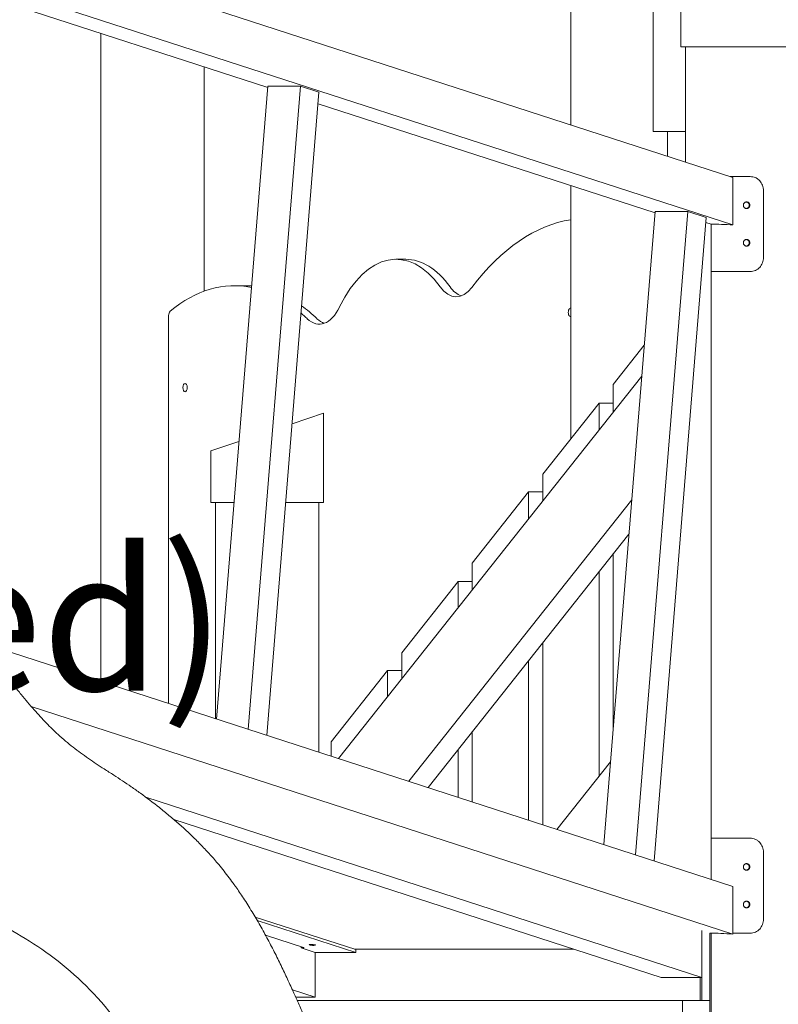
# Model space of a CAD drawing. Units: millimetres. Extents: x -190 to 74841, y -86994 to -54840.
# Drawn here: x 64375 to 65183, y -86098 to -85050 of the extents above; entities that cross this region are included whole.
import ezdxf

# ---------------------------------------------------------------- set-up
doc = ezdxf.new("R2010")
doc.units = ezdxf.units.MM
doc.header["$LTSCALE"] = 0.5
doc.layers.add('00-FStext', color=3, linetype='Continuous')
doc.styles.get("Standard").update_dxf_attribs({"font": 'Gulim.ttf'})

# ---------------------------------------------------------------- blocks, each defined once
blk = doc.blocks.new('20221207.152221')
at = {"linetype": 'Continuous', "lineweight": 0}
for points, knots in [([(632.9, 1638.4), (635.5, 1638.4), (638, 1638.4), (640.6, 1638.4), (643.1, 1638.3), (645.6, 1638.3), (648.1, 1638.2), (650.4, 1638.2), (652.7, 1638.1), (655, 1638), (657.1, 1637.9), (659.2, 1637.9), (661.4, 1637.7), (663.3, 1637.6), (665.3, 1637.5), (667.3, 1637.4), (669.2, 1637.3), (671.1, 1637.1), (673, 1636.9), (676.5, 1636.6), (679.9, 1636.3), (683.5, 1635.8), (686.5, 1635.4), (689.6, 1635), (692.7, 1634.4), (695.4, 1634), (698.1, 1633.4), (700.8, 1632.8), (703.2, 1632.3), (705.6, 1631.6), (708, 1631), (709.1, 1630.6), (710.2, 1630.3), (711.3, 1630), (712.4, 1629.6), (713.4, 1629.3), (714.5, 1629), (715.5, 1628.6), (716.4, 1628.3), (717.4, 1627.9), (718.3, 1627.6), (719.3, 1627.3), (720.2, 1626.9), (720.7, 1626.7), (721.3, 1626.5), (721.8, 1626.3), (723.8, 1625.6), (725.7, 1624.8), (727.7, 1624), (731.3, 1622.6), (735, 1621), (738.6, 1619.4), (742, 1617.9), (745.5, 1616.2), (748.9, 1614.5), (752.3, 1612.8), (755.6, 1611.1), (758.9, 1609.2), (762.1, 1607.5), (765.2, 1605.6), (768.4, 1603.7), (771.3, 1601.9), (774.3, 1600), (777.2, 1598), (782.6, 1594.3), (787.9, 1590.4), (793.2, 1586.1), (795.6, 1584.2), (798, 1582.1), (800.4, 1580), (802.5, 1578.1), (804.7, 1576.1), (806.8, 1574.1), (808.9, 1572.1), (810.9, 1570.1), (812.9, 1568.1), (814.9, 1566.1), (816.8, 1564), (818.8, 1561.9), (820.6, 1559.8), (822.5, 1557.8), (824.3, 1555.7), (826, 1553.6), (827.8, 1551.6), (829.5, 1549.5), (831.1, 1547.4), (832.7, 1545.4), (834.3, 1543.3), (835.9, 1541.3), (837.4, 1539.3), (839, 1537.3), (840.5, 1535.3), (841.9, 1533.3), (843.4, 1531.3), (844.8, 1529.4), (846.2, 1527.5), (847.5, 1525.6), (848.9, 1523.7), (850.2, 1521.8), (851.6, 1519.9), (853.3, 1517.6), (854.9, 1515.2), (856.6, 1512.9), (862.6, 1504.5), (868.6, 1496.1), (874.5, 1487.8), (880.5, 1479.4), (886.4, 1471.1), (892.4, 1462.8), (897.9, 1455.1), (903.4, 1447.5), (909, 1439.9), (914.1, 1432.9), (919.2, 1425.9), (924.3, 1419), (929.5, 1412), (934.7, 1405.1), (939.9, 1398.4), (942.6, 1395), (945.2, 1391.6), (947.8, 1388.3), (950.3, 1385.2), (952.7, 1382.1), (955.2, 1379.1), (959.9, 1373.4), (964.5, 1367.9), (969.2, 1362.7), (973.5, 1357.8), (977.8, 1353), (982.1, 1348.6), (986.3, 1344.3), (990.4, 1340.3), (994.5, 1336.5), (997.2, 1334), (999.9, 1331.7), (1002.5, 1329.4), (1005.2, 1327.2), (1007.9, 1325), (1010.5, 1322.9), (1013.2, 1320.9), (1015.9, 1318.8), (1018.6, 1316.9), (1021.3, 1314.9), (1024.1, 1312.9), (1026.9, 1311), (1032.4, 1307.1), (1038, 1303.4), (1043.8, 1299.7), (1047.1, 1297.5), (1050.4, 1295.4), (1053.8, 1293.2), (1056.8, 1291.2), (1059.9, 1289.2), (1063, 1287.1), (1066.1, 1285.1), (1069.2, 1282.9), (1072.4, 1280.8), (1075.7, 1278.5), (1079, 1276.2), (1082.2, 1273.9), (1089, 1269), (1095.7, 1263.9), (1102.4, 1258.6), (1105.8, 1255.9), (1109.2, 1253.1), (1112.6, 1250.3), (1116, 1247.5), (1119.3, 1244.7), (1122.6, 1241.7), (1125.9, 1238.8), (1129.2, 1235.8), (1132.5, 1232.8), (1135.8, 1229.7), (1139.1, 1226.5), (1142.3, 1223.3), (1145.5, 1220), (1148.7, 1216.8), (1151.9, 1213.4), (1154.9, 1210.1), (1158, 1206.8), (1161, 1203.3), (1162.5, 1201.5), (1164, 1199.8), (1165.5, 1198), (1167.4, 1195.7), (1169.3, 1193.3), (1171.2, 1191), (1174.8, 1186.4), (1178.4, 1181.6), (1181.9, 1176.7), (1182.5, 1176), (1183, 1175.2), (1183.6, 1174.4), (1186.4, 1170.4), (1189.2, 1166.4), (1191.9, 1162.2), (1195, 1157.5), (1198, 1152.7), (1201, 1147.7), (1203.9, 1142.9), (1206.8, 1138.1), (1209.6, 1133.1), (1212.4, 1128.2), (1215.1, 1123.2), (1217.8, 1118.1), (1220.4, 1113.2), (1223, 1108.2), (1225.6, 1103.2), (1228, 1098.3), (1230.4, 1093.4), (1232.8, 1088.5), (1235.1, 1083.7), (1237.4, 1078.9), (1239.6, 1074), (1240.8, 1071.6), (1241.9, 1069.2), (1243, 1066.7), (1243.6, 1065.4), (1244.3, 1064), (1244.9, 1062.7), (1246.8, 1058.6), (1248.6, 1054.5), (1250.5, 1050.3), (1252.4, 1046), (1254.3, 1041.7), (1256.2, 1037.3), (1258.2, 1032.6), (1260.2, 1027.8), (1262.2, 1023), (1264.4, 1017.7), (1266.5, 1012.3), (1268.6, 1006.9), (1269.8, 1003.8), (1271, 1000.7), (1272.2, 997.6), (1273.7, 993.9), (1275.1, 990.1), (1276.5, 986.3), (1278.3, 981.6), (1280, 976.9), (1281.8, 972.3), (1283.4, 967.9), (1285, 963.6), (1286.7, 959.2), (1290.1, 950.3), (1293.5, 941.3), (1296.9, 932.5), (1298.7, 928.1), (1300.4, 923.6), (1302.2, 919.2), (1304, 914.8), (1305.9, 910.4), (1307.7, 906), (1309.5, 901.7), (1311.4, 897.4), (1313.3, 893.2), (1315, 889.2), (1316.9, 885.3), (1318.7, 881.4), (1322.1, 874.4), (1325.6, 867.6), (1329.1, 861.1), (1330.9, 858), (1332.6, 854.9), (1334.3, 852), (1336, 849.1), (1337.7, 846.4), (1339.4, 843.7), (1341, 841), (1342.7, 838.5), (1344.4, 836), (1346, 833.5), (1347.7, 831), (1349.3, 828.6), (1349.7, 828.2), (1350, 827.7), (1350.3, 827.3), (1351.6, 825.4), (1352.9, 823.6), (1354.2, 821.8), (1355.8, 819.7), (1357.4, 817.6), (1359, 815.5), (1360.5, 813.5), (1362.1, 811.5), (1363.6, 809.5), (1365.3, 807.5), (1366.9, 805.5), (1368.5, 803.5), (1371.7, 799.6), (1374.9, 795.9), (1378, 792.3), (1379.6, 790.5), (1381.2, 788.8), (1382.7, 787.1), (1384.3, 785.4), (1385.9, 783.8), (1387.5, 782.2), (1389.1, 780.5), (1390.7, 778.9), (1392.4, 777.3), (1394.1, 775.7), (1395.8, 774.1), (1397.5, 772.5), (1401.1, 769.1), (1404.9, 765.9), (1408.6, 762.7), (1409.8, 761.8), (1410.9, 760.9), (1412, 760), (1414, 758.3), (1416.1, 756.7), (1418.2, 755.1), (1420.3, 753.4), (1422.5, 751.7), (1424.7, 750), (1426.9, 748.3), (1429.1, 746.7), (1431.3, 745), (1433.6, 743.4), (1435.9, 741.7), (1438.2, 740), (1440.7, 738.2), (1443.1, 736.4), (1445.6, 734.7), (1450.7, 731.1), (1455.8, 727.5), (1460.9, 723.9), (1466.1, 720.3), (1471.4, 716.7), (1476.6, 713.1), (1482.5, 709.1), (1488.4, 705), (1494.3, 701), (1499.3, 697.6), (1504.4, 694.1), (1509.4, 690.6), (1511.9, 688.9), (1514.3, 687.2), (1516.8, 685.5), (1519.2, 683.8), (1521.6, 682.1), (1524, 680.4), (1526.3, 678.8), (1528.6, 677.1), (1530.9, 675.5), (1533.1, 673.9), (1535.3, 672.3), (1537.6, 670.6), (1539.6, 669.1), (1541.7, 667.5), (1543.8, 665.9), (1544.5, 665.4), (1545.2, 664.8), (1545.9, 664.3), (1548.4, 662.3), (1550.9, 660.3), (1553.5, 658.3), (1555.8, 656.4), (1558.1, 654.5), (1560.4, 652.5), (1562.6, 650.6), (1564.8, 648.7), (1567, 646.8), (1569.1, 644.9), (1571.2, 643), (1573.2, 641), (1573.7, 640.6), (1574.2, 640.1), (1574.7, 639.7), (1575, 639.4), (1575.2, 639.2), (1575.5, 638.9), (1576.7, 637.8), (1577.9, 636.6), (1579.2, 635.4), (1581.8, 632.9), (1584.4, 630.3), (1587.1, 627.6), (1589.7, 624.9), (1592.3, 622.1), (1595, 619.2), (1597.6, 616.3), (1600.2, 613.3), (1602.8, 610.1), (1605.4, 607), (1608, 603.7), (1610.5, 600.3), (1611.3, 599.2), (1612, 598.2), (1612.8, 597.1), (1614.5, 594.7), (1616.2, 592.2), (1617.9, 589.6), (1620.2, 586), (1622.4, 582.3), (1624.6, 578.5), (1626.8, 574.6), (1628.9, 570.6), (1631, 566.5), (1633.1, 562.2), (1635.1, 557.7), (1637.1, 553.1), (1639, 548.4), (1640.9, 543.6), (1642.7, 538.6), (1644.5, 533.5), (1646.2, 528.2), (1647.7, 522.8), (1649.4, 517.2), (1650.9, 511.5), (1652.3, 505.7), (1653.8, 499.5), (1655.1, 493.2), (1656.3, 486.9), (1657.6, 480.1), (1658.7, 473.2), (1659.7, 466.3), (1660.5, 460.9), (1661.2, 455.6), (1661.8, 450.2)], [0, 0, 0, 0, 14.809829, 14.809829, 14.809829, 29.102216, 29.102216, 29.102216, 42.359163, 42.359163, 42.359163, 54.217564, 54.217564, 54.217564, 65.230951, 65.230951, 65.230951, 75.81046, 75.81046, 75.81046, 94.652814, 94.652814, 94.652814, 110.804301, 110.804301, 110.804301, 124.505673, 124.505673, 124.505673, 136.516102, 136.516102, 136.516102, 142.117123, 142.117123, 142.117123, 147.444343, 147.444343, 147.444343, 152.557012, 152.557012, 152.557012, 157.513765, 157.513765, 157.513765, 160.581568, 160.581568, 160.581568, 171.628706, 171.628706, 171.628706, 192.031833, 192.031833, 192.031833, 211.293458, 211.293458, 211.293458, 230.134731, 230.134731, 230.134731, 247.89728, 247.89728, 247.89728, 264.649412, 264.649412, 264.649412, 295.427186, 295.427186, 295.427186, 309.591177, 309.591177, 309.591177, 322.568414, 322.568414, 322.568414, 334.937412, 334.937412, 334.937412, 347.198096, 347.198096, 347.198096, 358.944348, 358.944348, 358.944348, 370.251416, 370.251416, 370.251416, 381.185038, 381.185038, 381.185038, 391.803547, 391.803547, 391.803547, 402.182373, 402.182373, 402.182373, 412.008576, 412.008576, 412.008576, 421.800285, 421.800285, 421.800285, 434.076298, 434.076298, 434.076298, 477.868474, 477.868474, 477.868474, 521.491103, 521.491103, 521.491103, 561.9481, 561.9481, 561.9481, 599.300106, 599.300106, 599.300106, 637.260862, 637.260862, 637.260862, 656.326309, 656.326309, 656.326309, 674.184765, 674.184765, 674.184765, 707.654415, 707.654415, 707.654415, 738.719285, 738.719285, 738.719285, 768.339521, 768.339521, 768.339521, 787.33226, 787.33226, 787.33226, 806.052169, 806.052169, 806.052169, 824.510152, 824.510152, 824.510152, 843.138086, 843.138086, 843.138086, 879.968156, 879.968156, 879.968156, 901.040298, 901.040298, 901.040298, 920.014943, 920.014943, 920.014943, 939.313887, 939.313887, 939.313887, 959.222235, 959.222235, 959.222235, 1000.590097, 1000.590097, 1000.590097, 1021.706031, 1021.706031, 1021.706031, 1042.451243, 1042.451243, 1042.451243, 1063.09422, 1063.09422, 1063.09422, 1083.885109, 1083.885109, 1083.885109, 1104.334846, 1104.334846, 1104.334846, 1123.975141, 1123.975141, 1123.975141, 1133.9626, 1133.9626, 1133.9626, 1146.568287, 1146.568287, 1146.568287, 1171.108088, 1171.108088, 1171.108088, 1175.04906, 1175.04906, 1175.04906, 1194.825426, 1194.825426, 1194.825426, 1217.40558, 1217.40558, 1217.40558, 1239.338879, 1239.338879, 1239.338879, 1261.067949, 1261.067949, 1261.067949, 1282.23544, 1282.23544, 1282.23544, 1302.501637, 1302.501637, 1302.501637, 1322.282403, 1322.282403, 1322.282403, 1332.171669, 1332.171669, 1332.171669, 1337.651581, 1337.651581, 1337.651581, 1354.203971, 1354.203971, 1354.203971, 1371.329884, 1371.329884, 1371.329884, 1389.696105, 1389.696105, 1389.696105, 1410.153849, 1410.153849, 1410.153849, 1421.787353, 1421.787353, 1421.787353, 1436.004366, 1436.004366, 1436.004366, 1453.469654, 1453.469654, 1453.469654, 1469.81584, 1469.81584, 1469.81584, 1503.665143, 1503.665143, 1503.665143, 1520.773397, 1520.773397, 1520.773397, 1538.170623, 1538.170623, 1538.170623, 1555.371221, 1555.371221, 1555.371221, 1571.870953, 1571.870953, 1571.870953, 1602.003947, 1602.003947, 1602.003947, 1616.402146, 1616.402146, 1616.402146, 1630.059212, 1630.059212, 1630.059212, 1643.25277, 1643.25277, 1643.25277, 1656.234953, 1656.234953, 1656.234953, 1658.723917, 1658.723917, 1658.723917, 1668.780714, 1668.780714, 1668.780714, 1680.689067, 1680.689067, 1680.689067, 1692.196917, 1692.196917, 1692.196917, 1704.15249, 1704.15249, 1704.15249, 1727.445315, 1727.445315, 1727.445315, 1738.900789, 1738.900789, 1738.900789, 1750.470164, 1750.470164, 1750.470164, 1762.268052, 1762.268052, 1762.268052, 1774.434999, 1774.434999, 1774.434999, 1800.631948, 1800.631948, 1800.631948, 1808.373379, 1808.373379, 1808.373379, 1822.311627, 1822.311627, 1822.311627, 1836.914227, 1836.914227, 1836.914227, 1851.542011, 1851.542011, 1851.542011, 1866.631315, 1866.631315, 1866.631315, 1882.680915, 1882.680915, 1882.680915, 1915.635673, 1915.635673, 1915.635673, 1949.136102, 1949.136102, 1949.136102, 1986.556203, 1986.556203, 1986.556203, 2018.20398, 2018.20398, 2018.20398, 2033.711888, 2033.711888, 2033.711888, 2048.688011, 2048.688011, 2048.688011, 2063.039953, 2063.039953, 2063.039953, 2076.677337, 2076.677337, 2076.677337, 2089.50364, 2089.50364, 2089.50364, 2093.742112, 2093.742112, 2093.742112, 2109.078909, 2109.078909, 2109.078909, 2123.295069, 2123.295069, 2123.295069, 2136.755637, 2136.755637, 2136.755637, 2149.842518, 2149.842518, 2149.842518, 2153.010941, 2153.010941, 2153.010941, 2154.6553, 2154.6553, 2154.6553, 2162.445895, 2162.445895, 2162.445895, 2179.060105, 2179.060105, 2179.060105, 2195.769925, 2195.769925, 2195.769925, 2212.536232, 2212.536232, 2212.536232, 2229.345357, 2229.345357, 2229.345357, 2234.573989, 2234.573989, 2234.573989, 2246.19913, 2246.19913, 2246.19913, 2262.519145, 2262.519145, 2262.519145, 2278.97183, 2278.97183, 2278.97183, 2296.273132, 2296.273132, 2296.273132, 2313.981154, 2313.981154, 2313.981154, 2332.285464, 2332.285464, 2332.285464, 2351.431977, 2351.431977, 2351.431977, 2371.670458, 2371.670458, 2371.670458, 2393.272571, 2393.272571, 2393.272571, 2409.865883, 2409.865883, 2409.865883, 2409.865883]), ([(1122.2, 1638.4), (1124.8, 1638.4), (1127.3, 1638.4), (1129.9, 1638.4), (1132.4, 1638.3), (1134.9, 1638.3), (1137.4, 1638.2), (1139.7, 1638.2), (1142, 1638.1), (1144.4, 1638), (1146.4, 1637.9), (1148.5, 1637.9), (1150.7, 1637.7), (1152.6, 1637.6), (1154.6, 1637.5), (1156.6, 1637.4), (1158.5, 1637.3), (1160.4, 1637.1), (1162.3, 1636.9), (1165.8, 1636.6), (1169.3, 1636.3), (1172.8, 1635.8), (1175.8, 1635.4), (1178.9, 1635), (1182, 1634.4), (1184.7, 1634), (1187.4, 1633.4), (1190.1, 1632.8), (1192.5, 1632.3), (1194.9, 1631.6), (1197.3, 1631), (1198.4, 1630.6), (1199.5, 1630.3), (1200.6, 1630), (1201.7, 1629.6), (1202.7, 1629.3), (1203.8, 1629), (1204.8, 1628.6), (1205.7, 1628.3), (1206.7, 1627.9), (1207.7, 1627.6), (1208.6, 1627.3), (1209.5, 1626.9), (1210, 1626.7), (1210.6, 1626.5), (1211.1, 1626.3), (1213.1, 1625.6), (1215.1, 1624.8), (1217, 1624), (1220.7, 1622.6), (1224.3, 1621), (1227.9, 1619.4), (1231.4, 1617.9), (1234.8, 1616.2), (1238.2, 1614.5), (1241.6, 1612.8), (1244.9, 1611.1), (1248.2, 1609.2), (1251.4, 1607.5), (1254.5, 1605.6), (1257.7, 1603.7), (1260.6, 1601.9), (1263.6, 1600), (1266.5, 1598), (1271.9, 1594.3), (1277.2, 1590.4), (1282.5, 1586.1), (1284.9, 1584.2), (1287.3, 1582.1), (1289.7, 1580), (1291.9, 1578.1), (1294, 1576.1), (1296.2, 1574.1), (1298.2, 1572.1), (1300.2, 1570.1), (1302.2, 1568.1), (1304.2, 1566.1), (1306.2, 1564), (1308.1, 1561.9), (1309.9, 1559.8), (1311.8, 1557.8), (1313.6, 1555.7), (1315.3, 1553.6), (1317.1, 1551.6), (1318.8, 1549.5), (1320.4, 1547.4), (1322, 1545.4), (1323.6, 1543.3), (1325.2, 1541.3), (1326.8, 1539.3), (1328.3, 1537.3), (1329.8, 1535.3), (1331.2, 1533.3), (1332.7, 1531.3), (1334.1, 1529.4), (1335.5, 1527.5), (1336.8, 1525.6), (1338.2, 1523.7), (1339.5, 1521.8), (1340.9, 1519.9), (1342.6, 1517.6), (1344.2, 1515.2), (1345.9, 1512.9), (1351.9, 1504.5), (1357.9, 1496.1), (1363.8, 1487.8), (1369.8, 1479.4), (1375.8, 1471.1), (1381.7, 1462.8), (1387.2, 1455.1), (1392.7, 1447.5), (1398.3, 1439.9), (1403.4, 1432.9), (1408.5, 1425.9), (1413.6, 1419), (1418.8, 1412), (1424, 1405.1), (1429.2, 1398.4), (1431.9, 1395), (1434.5, 1391.6), (1437.1, 1388.3), (1439.6, 1385.2), (1442.1, 1382.1), (1444.5, 1379.1), (1449.2, 1373.4), (1453.8, 1367.9), (1458.5, 1362.7), (1462.8, 1357.8), (1467.1, 1353), (1471.4, 1348.6), (1475.6, 1344.3), (1479.7, 1340.3), (1483.8, 1336.5), (1486.5, 1334), (1489.2, 1331.7), (1491.8, 1329.4), (1494.5, 1327.2), (1497.2, 1325), (1499.9, 1322.9), (1502.5, 1320.9), (1505.2, 1318.8), (1507.9, 1316.9), (1510.6, 1314.9), (1513.4, 1312.9), (1516.2, 1311), (1521.7, 1307.1), (1527.3, 1303.4), (1533.1, 1299.7), (1536.4, 1297.5), (1539.7, 1295.4), (1543.1, 1293.2), (1546.1, 1291.2), (1549.2, 1289.2), (1552.3, 1287.1), (1555.4, 1285.1), (1558.6, 1282.9), (1561.7, 1280.8), (1565, 1278.5), (1568.3, 1276.2), (1571.5, 1273.9), (1578.3, 1269), (1585, 1263.9), (1591.7, 1258.6), (1595.1, 1255.9), (1598.5, 1253.1), (1601.9, 1250.3), (1605.3, 1247.5), (1608.6, 1244.7), (1611.9, 1241.7), (1615.2, 1238.8), (1618.5, 1235.8), (1621.8, 1232.8), (1625.1, 1229.7), (1628.4, 1226.5), (1631.6, 1223.3), (1634.8, 1220), (1638, 1216.8), (1641.2, 1213.4), (1644.2, 1210.1), (1647.3, 1206.8), (1650.3, 1203.3), (1651.8, 1201.5), (1653.3, 1199.8), (1654.8, 1198), (1656.7, 1195.7), (1658.6, 1193.3), (1660.5, 1191), (1664.1, 1186.4), (1667.7, 1181.6), (1671.2, 1176.7), (1671.8, 1176), (1672.3, 1175.2), (1672.9, 1174.4), (1675.7, 1170.4), (1678.5, 1166.4), (1681.2, 1162.2), (1684.3, 1157.5), (1687.3, 1152.7), (1690.3, 1147.7), (1693.2, 1142.9), (1696.1, 1138.1), (1698.9, 1133.1), (1701.7, 1128.2), (1704.4, 1123.2), (1707.1, 1118.1), (1709.7, 1113.2), (1712.3, 1108.2), (1714.9, 1103.2), (1717.3, 1098.3), (1719.7, 1093.4), (1722.1, 1088.5), (1724.4, 1083.7), (1726.7, 1078.9), (1728.9, 1074), (1730.1, 1071.6), (1731.2, 1069.2), (1732.3, 1066.7), (1733, 1065.4), (1733.6, 1064), (1734.2, 1062.7), (1736.1, 1058.6), (1737.9, 1054.5), (1739.8, 1050.3), (1741.7, 1046), (1743.6, 1041.7), (1745.5, 1037.3), (1747.5, 1032.6), (1749.5, 1027.8), (1751.5, 1023), (1753.7, 1017.7), (1755.8, 1012.3), (1757.9, 1006.9), (1759.1, 1003.8), (1760.3, 1000.7), (1761.5, 997.6), (1763, 993.9), (1764.4, 990.1), (1765.8, 986.3), (1767.6, 981.6), (1769.3, 976.9), (1771.1, 972.3), (1772.7, 967.9), (1774.3, 963.6), (1776, 959.2), (1779.4, 950.3), (1782.8, 941.3), (1786.2, 932.5), (1788, 928.1), (1789.7, 923.6), (1791.5, 919.2), (1793.3, 914.8), (1795.2, 910.4), (1797, 906), (1798.8, 901.7), (1800.7, 897.4), (1802.6, 893.2), (1804.4, 889.2), (1806.2, 885.3), (1808, 881.4), (1811.4, 874.4), (1814.9, 867.6), (1818.5, 861.1), (1820.2, 858), (1821.9, 854.9), (1823.6, 852), (1825.3, 849.1), (1827, 846.4), (1828.7, 843.7), (1830.3, 841), (1832, 838.5), (1833.7, 836), (1835.3, 833.5), (1837, 831), (1838.6, 828.6), (1839, 828.2), (1839.3, 827.7), (1839.6, 827.3), (1840.9, 825.4), (1842.2, 823.6), (1843.5, 821.8), (1845.1, 819.7), (1846.7, 817.6), (1848.3, 815.5), (1849.8, 813.5), (1851.4, 811.5), (1852.9, 809.5), (1854.6, 807.5), (1856.2, 805.5), (1857.8, 803.5), (1861, 799.6), (1864.2, 795.9), (1867.3, 792.3), (1868.9, 790.5), (1870.5, 788.8), (1872, 787.1), (1873.6, 785.4), (1875.2, 783.8), (1876.8, 782.2), (1878.4, 780.5), (1880, 778.9), (1881.7, 777.3), (1883.4, 775.7), (1885.1, 774.1), (1886.8, 772.5), (1890.4, 769.1), (1894.2, 765.9), (1897.9, 762.7), (1899.1, 761.8), (1900.2, 760.9), (1901.3, 760), (1903.3, 758.3), (1905.4, 756.7), (1907.5, 755.1), (1909.6, 753.4), (1911.8, 751.7), (1914, 750), (1916.2, 748.3), (1918.4, 746.7), (1920.6, 745), (1922.9, 743.4), (1925.2, 741.7), (1927.5, 740), (1930, 738.2), (1932.4, 736.4), (1934.9, 734.7), (1940, 731.1), (1945.1, 727.5), (1950.2, 723.9), (1955.4, 720.3), (1960.7, 716.7), (1965.9, 713.1), (1971.8, 709.1), (1977.7, 705), (1983.6, 701), (1988.6, 697.6), (1993.7, 694.1), (1998.7, 690.6), (2001.2, 688.9), (2003.6, 687.2), (2006.1, 685.5), (2008.5, 683.8), (2010.9, 682.1), (2013.3, 680.4), (2015.6, 678.8), (2017.9, 677.1), (2020.2, 675.5), (2022.4, 673.9), (2024.6, 672.3), (2026.9, 670.6), (2028.9, 669.1), (2031, 667.5), (2033.1, 665.9), (2033.8, 665.4), (2034.5, 664.8), (2035.2, 664.3), (2037.7, 662.3), (2040.3, 660.3), (2042.8, 658.3), (2045.1, 656.4), (2047.4, 654.5), (2049.7, 652.5), (2051.9, 650.6), (2054.1, 648.7), (2056.3, 646.8), (2058.4, 644.9), (2060.5, 643), (2062.5, 641), (2063, 640.6), (2063.5, 640.1), (2064, 639.7), (2064.3, 639.4), (2064.5, 639.2), (2064.8, 638.9), (2066, 637.8), (2067.2, 636.6), (2068.5, 635.4), (2071.1, 632.9), (2073.7, 630.3), (2076.4, 627.6), (2079, 624.9), (2081.7, 622.1), (2084.3, 619.2), (2086.9, 616.3), (2089.5, 613.3), (2092.1, 610.1), (2094.7, 607), (2097.3, 603.7), (2099.8, 600.3), (2100.6, 599.2), (2101.3, 598.2), (2102.1, 597.1), (2103.8, 594.7), (2105.5, 592.2), (2107.2, 589.6), (2109.5, 586), (2111.7, 582.3), (2113.9, 578.5), (2116.1, 574.6), (2118.2, 570.6), (2120.3, 566.5), (2122.4, 562.2), (2124.4, 557.7), (2126.4, 553.1), (2128.3, 548.4), (2130.2, 543.6), (2132, 538.6), (2133.8, 533.5), (2135.5, 528.2), (2137, 522.8), (2138.7, 517.2), (2140.2, 511.5), (2141.6, 505.7), (2143.1, 499.5), (2144.4, 493.2), (2145.6, 486.9), (2146.9, 480.1), (2148, 473.2), (2149, 466.3), (2150.1, 459.1), (2151, 451.8), (2151.7, 444.5), (2152.1, 440.8), (2152.5, 437.1), (2152.8, 433.3), (2153.2, 429.2), (2153.5, 425), (2153.8, 420.8), (2154.1, 416.4), (2154.4, 412), (2154.7, 407.6), (2154.9, 403), (2155.1, 398.4), (2155.3, 393.8), (2155.7, 384), (2155.9, 374.2), (2156, 364.4), (2156, 363.3), (2156, 362.2), (2156, 361.2)], [0, 0, 0, 0, 14.809829, 14.809829, 14.809829, 29.102216, 29.102216, 29.102216, 42.359163, 42.359163, 42.359163, 54.217564, 54.217564, 54.217564, 65.230951, 65.230951, 65.230951, 75.81046, 75.81046, 75.81046, 94.652814, 94.652814, 94.652814, 110.804301, 110.804301, 110.804301, 124.505673, 124.505673, 124.505673, 136.516102, 136.516102, 136.516102, 142.117123, 142.117123, 142.117123, 147.444343, 147.444343, 147.444343, 152.557012, 152.557012, 152.557012, 157.513765, 157.513765, 157.513765, 160.581568, 160.581568, 160.581568, 171.628706, 171.628706, 171.628706, 192.031833, 192.031833, 192.031833, 211.293458, 211.293458, 211.293458, 230.134731, 230.134731, 230.134731, 247.89728, 247.89728, 247.89728, 264.649412, 264.649412, 264.649412, 295.427186, 295.427186, 295.427186, 309.591177, 309.591177, 309.591177, 322.568414, 322.568414, 322.568414, 334.937412, 334.937412, 334.937412, 347.198096, 347.198096, 347.198096, 358.944348, 358.944348, 358.944348, 370.251416, 370.251416, 370.251416, 381.185038, 381.185038, 381.185038, 391.803547, 391.803547, 391.803547, 402.182373, 402.182373, 402.182373, 412.008576, 412.008576, 412.008576, 421.800285, 421.800285, 421.800285, 434.076298, 434.076298, 434.076298, 477.868474, 477.868474, 477.868474, 521.491103, 521.491103, 521.491103, 561.9481, 561.9481, 561.9481, 599.300106, 599.300106, 599.300106, 637.260862, 637.260862, 637.260862, 656.326309, 656.326309, 656.326309, 674.184765, 674.184765, 674.184765, 707.654415, 707.654415, 707.654415, 738.719285, 738.719285, 738.719285, 768.339521, 768.339521, 768.339521, 787.33226, 787.33226, 787.33226, 806.052169, 806.052169, 806.052169, 824.510152, 824.510152, 824.510152, 843.138086, 843.138086, 843.138086, 879.968156, 879.968156, 879.968156, 901.040298, 901.040298, 901.040298, 920.014943, 920.014943, 920.014943, 939.313887, 939.313887, 939.313887, 959.222235, 959.222235, 959.222235, 1000.590097, 1000.590097, 1000.590097, 1021.706031, 1021.706031, 1021.706031, 1042.451243, 1042.451243, 1042.451243, 1063.09422, 1063.09422, 1063.09422, 1083.885109, 1083.885109, 1083.885109, 1104.334846, 1104.334846, 1104.334846, 1123.975141, 1123.975141, 1123.975141, 1133.9626, 1133.9626, 1133.9626, 1146.568287, 1146.568287, 1146.568287, 1171.108088, 1171.108088, 1171.108088, 1175.04906, 1175.04906, 1175.04906, 1194.825426, 1194.825426, 1194.825426, 1217.40558, 1217.40558, 1217.40558, 1239.338879, 1239.338879, 1239.338879, 1261.067949, 1261.067949, 1261.067949, 1282.23544, 1282.23544, 1282.23544, 1302.501637, 1302.501637, 1302.501637, 1322.282403, 1322.282403, 1322.282403, 1332.171669, 1332.171669, 1332.171669, 1337.651581, 1337.651581, 1337.651581, 1354.203971, 1354.203971, 1354.203971, 1371.329884, 1371.329884, 1371.329884, 1389.696105, 1389.696105, 1389.696105, 1410.153849, 1410.153849, 1410.153849, 1421.787353, 1421.787353, 1421.787353, 1436.004366, 1436.004366, 1436.004366, 1453.469654, 1453.469654, 1453.469654, 1469.81584, 1469.81584, 1469.81584, 1503.665143, 1503.665143, 1503.665143, 1520.773397, 1520.773397, 1520.773397, 1538.170623, 1538.170623, 1538.170623, 1555.371221, 1555.371221, 1555.371221, 1571.870953, 1571.870953, 1571.870953, 1602.003947, 1602.003947, 1602.003947, 1616.402146, 1616.402146, 1616.402146, 1630.059212, 1630.059212, 1630.059212, 1643.25277, 1643.25277, 1643.25277, 1656.234953, 1656.234953, 1656.234953, 1658.723917, 1658.723917, 1658.723917, 1668.780714, 1668.780714, 1668.780714, 1680.689067, 1680.689067, 1680.689067, 1692.196917, 1692.196917, 1692.196917, 1704.15249, 1704.15249, 1704.15249, 1727.445315, 1727.445315, 1727.445315, 1738.900789, 1738.900789, 1738.900789, 1750.470164, 1750.470164, 1750.470164, 1762.268052, 1762.268052, 1762.268052, 1774.434999, 1774.434999, 1774.434999, 1800.631948, 1800.631948, 1800.631948, 1808.373379, 1808.373379, 1808.373379, 1822.311627, 1822.311627, 1822.311627, 1836.914227, 1836.914227, 1836.914227, 1851.542011, 1851.542011, 1851.542011, 1866.631315, 1866.631315, 1866.631315, 1882.680915, 1882.680915, 1882.680915, 1915.635673, 1915.635673, 1915.635673, 1949.136102, 1949.136102, 1949.136102, 1986.556203, 1986.556203, 1986.556203, 2018.20398, 2018.20398, 2018.20398, 2033.711888, 2033.711888, 2033.711888, 2048.688011, 2048.688011, 2048.688011, 2063.039953, 2063.039953, 2063.039953, 2076.677337, 2076.677337, 2076.677337, 2089.50364, 2089.50364, 2089.50364, 2093.742112, 2093.742112, 2093.742112, 2109.078909, 2109.078909, 2109.078909, 2123.295069, 2123.295069, 2123.295069, 2136.755637, 2136.755637, 2136.755637, 2149.842518, 2149.842518, 2149.842518, 2153.010941, 2153.010941, 2153.010941, 2154.6553, 2154.6553, 2154.6553, 2162.445895, 2162.445895, 2162.445895, 2179.060105, 2179.060105, 2179.060105, 2195.769925, 2195.769925, 2195.769925, 2212.536232, 2212.536232, 2212.536232, 2229.345357, 2229.345357, 2229.345357, 2234.573989, 2234.573989, 2234.573989, 2246.19913, 2246.19913, 2246.19913, 2262.519145, 2262.519145, 2262.519145, 2278.97183, 2278.97183, 2278.97183, 2296.273132, 2296.273132, 2296.273132, 2313.981154, 2313.981154, 2313.981154, 2332.285464, 2332.285464, 2332.285464, 2351.431977, 2351.431977, 2351.431977, 2371.670458, 2371.670458, 2371.670458, 2393.272571, 2393.272571, 2393.272571, 2415.639759, 2415.639759, 2415.639759, 2427.019013, 2427.019013, 2427.019013, 2439.758755, 2439.758755, 2439.758755, 2453.028736, 2453.028736, 2453.028736, 2466.861916, 2466.861916, 2466.861916, 2496.344519, 2496.344519, 2496.344519, 2499.511687, 2499.511687, 2499.511687, 2499.511687]), ([(2083.1, 451.2), (2066.1, 451.2), (2016, 451.2), (1944.9, 461.7), (1876, 514), (1805.9, 565.2), (1744.2, 647.8), (1683, 733.1), (1640.8, 857), (1591.1, 966.6), (1531.4, 1056.8), (1462.9, 1114.4), (1390.3, 1149.8), (1327.8, 1232), (1266.1, 1312.5), (1206.7, 1405.6), (1139.9, 1425.9), (1098.5, 1427.9), (1081.9, 1428.1)], [0, 0, 0, 0, 1, 2, 3, 4, 5, 6, 7, 8, 9, 10, 11, 12, 13, 14, 15, 15.675657, 15.675657, 15.675657, 15.675657])]:
    blk.add_open_spline(points, degree=3, knots=knots, dxfattribs=at)

msp = doc.modelspace()

# ---------------------------------------------------------------- linework, layer by layer
at = {"linetype": 'Continuous', "lineweight": 0}
for p, q in [((64961.8, -85162.2), (64961.8, -83164.2)), ((65049.5, -83619.2), (65049.5, -85169.2)), ((65134.4, -85218.2), (64196.4, -84914)), ((65134.4, -85268.8), (64196.9, -84964.8)), ((64280.8, -85006), (64639.4, -85122.4)), ((65078.9, -85079.2), (65078.9, -85024.2)), ((64461.8, -85754.8), (64461.8, -85064.8)), ((65198.9, -85079.2), (65078.9, -85079.2)), ((65083.9, -85201.8), (65083.9, -85079.2)), ((64571.8, -85339.3), (64571.8, -85100.4)), ((64584.9, -85794.7), (64639.5, -85121)), ((64674.1, -85121), (64618.6, -85805.7)), ((64693.9, -85127.4), (64638.4, -85812.1)), ((64639.5, -85121), (64674.1, -85121)), ((64674.1, -85121), (64693.9, -85127.4)), ((64692.9, -85139.7), (65051.5, -85256)), ((65049.5, -85169.2), (65083.9, -85169.2)), ((65064.8, -85195.6), (65064.8, -85169.2)), ((65131.5, -85217.3), (65152.8, -85217.3)), ((65134.4, -85218.2), (65134.4, -85268.8)), ((64961.8, -85496.4), (64961.8, -85226.9)), ((65166.9, -85232.3), (65166.9, -85303.3)), ((64997, -85928.4), (65051.6, -85254.6)), ((65086.3, -85254.6), (65030.7, -85939.3)), ((65051.6, -85254.6), (65086.3, -85254.6)), ((65086.3, -85254.6), (65106, -85261)), ((65106, -85261), (65050.5, -85945.7)), ((65111.2, -85267.9), (65105.6, -85266.1)), ((65111.2, -85267.9), (65111.2, -85965.4)), ((64775.8, -85305.3), (64786.2, -85305.3)), ((65152.8, -85318.3), (65111.2, -85318.3)), ((65111.4, -85318.3), (65111.4, -85921.6)), ((64604, -85333.5), (64614.4, -85333.5)), ((64533.9, -85365.3), (64533.9, -85778.2)), ((65040.1, -85396.9), (65007, -85438.7)), ((65037.4, -85429.7), (64714.8, -85836.9)), ((65007, -85468.2), (65007, -85438.7)), ((64992, -85458.3), (64932, -85534.1)), ((65007, -85458.3), (64992, -85458.3)), ((64992, -85487.1), (64992, -85458.3)), ((64665.3, -85480.5), (64698.9, -85469.2)), ((64698.9, -85564.2), (64698.9, -85469.2)), ((64578.9, -85509.2), (64608.8, -85499.3)), ((64578.9, -85564.2), (64578.9, -85509.2)), ((64932, -85562.8), (64932, -85534.1)), ((64917, -85553), (64857, -85628.8)), ((64932, -85553), (64917, -85553)), ((64917, -85581.7), (64917, -85553)), ((64603.6, -85564.2), (64578.9, -85564.2)), ((64583.9, -85794.4), (64583.9, -85564.2)), ((64698.9, -85564.2), (64658.5, -85564.2)), ((64693.9, -85830.1), (64693.9, -85564.2)), ((64789.4, -85861), (65026.7, -85561.5)), ((65023.8, -85598), (64810, -85867.7)), ((65007, -85805.2), (65007, -85619.2)), ((64857, -85657.5), (64857, -85628.8)), ((64992, -85855.6), (64992, -85638.1)), ((64842, -85648.4), (64782, -85724.2)), ((64857, -85648.4), (64842, -85648.4)), ((64842, -85676.4), (64842, -85648.4)), ((65134.4, -85972.9), (64335, -85713.7)), ((64932, -85907.3), (64932, -85713.9)), ((64782, -85752.1), (64782, -85724.2)), ((64917, -85902.4), (64917, -85732.8)), ((64767, -85743.1), (64707, -85818.9)), ((64782, -85743.1), (64767, -85743.1)), ((64767, -85771), (64767, -85743.1)), ((65134.4, -86023.6), (64387.8, -85781.5)), ((64857, -85883), (64857, -85808.5)), ((64707, -85834.3), (64707, -85818.9)), ((64842, -85878.1), (64842, -85827.4)), ((65004.1, -85840.3), (64947.2, -85912.2)), ((64509.8, -85878), (65101.4, -86069.9)), ((65058.1, -86069.9), (64539.6, -85901.7)), ((65152.8, -85921.6), (65111.2, -85921.6)), ((65166.9, -86007.6), (65166.9, -85936.6)), ((65134.4, -85972.9), (65134.4, -86023.6)), ((64733.3, -86040.2), (64626.1, -86005.5)), ((64628.3, -86009.2), (64733.1, -86043.2)), ((65101.4, -86094.2), (65101.4, -86019.9)), ((65101.4, -86069.9), (65101.4, -86019.9)), ((64677.3, -86037.8), (64637, -86024.7)), ((65109.9, -86022.7), (65109.9, -86129.2)), ((65109.9, -86022.7), (65109.9, -86094.2)), ((65111.4, -86022.7), (65111.4, -86129.2)), ((65134.4, -86022.6), (65152.8, -86022.6)), ((64675.1, -86037), (64675, -86038.4)), ((64675, -86038.4), (64675.8, -86038.4)), ((64689.8, -86043.2), (64675, -86038.4)), ((64731.7, -86039.7), (64965, -86039.7)), ((64733.3, -86040.2), (64733.1, -86043.2)), ((64733.1, -86043.2), (64689.8, -86043.2)), ((64690, -86090.9), (64690, -86043.2)), ((65101.4, -86069.9), (65058.1, -86069.9)), ((65099.6, -86069.9), (65099.6, -86094.2)), ((65099.6, -86069.9), (65099.6, -86094.2)), ((64665.8, -86083), (64690, -86090.9)), ((64690, -86090.9), (64669.4, -86090.9)), ((65099.6, -86094.2), (64670.9, -86094.2)), ((65080.9, -86124.2), (65080.9, -86094.2)), ((65099.6, -86094.2), (65101.4, -86094.2)), ((65109.9, -86094.2), (65101.4, -86094.2))]:
    msp.add_line(p, q, dxfattribs=at)
for centre, major_axis, ratio, start_param, end_param in [((64978.9, -85706.9), (0, 445), 0.5, 0.076965, 0.582553), ((65138.9, -85277.3), (58, -4.8), 0.139501, 1.660293, 2.080067), ((64775.8, -85472.2), (0, 166.9), 0.5, -0.601987, 0.801358), ((64604, -85692.5), (0, 359.1), 0.5, -0.101116, 0.391552), ((64850.4, -85285.2), (0, -60), 0.5, -0.601987, -0.174083), ((64536.4, -85365.3), (0, 5), 0.5, 0.391552, 1.570796), ((64604, -85692.5), (0, 359.1), 0.5, -0.445545, -0.405431), ((64704.7, -85314.4), (0, -60), 0.5, -0.445545, -0.174083), ((65138.9, -86032.1), (58, -4.8), 0.139501, 1.660293, 2.105932), ((64673.9, -86037.8), (3.99, -0.32), 0.138626, -1.04156, 0.529237), ((64686.7, -86035.2), (3.49, -0.28), 0.138626, -5.753948574754103, 0.5292367324254825)]:
    msp.add_ellipse(centre, major_axis=major_axis, ratio=ratio, start_param=start_param, end_param=end_param, dxfattribs=at)
at = {"linetype": 'Continuous', "lineweight": 0, "extrusion": (0, 0, -1)}
for centre, major_axis, start_param, end_param in [((64786.2, -85472.2), (0, 166.9), 0, 0.601987), ((64614.4, -85692.5), (0, 359.1), 0, 0.043749), ((64840, -85285.2), (0, -60), -0.582553, 0.601987), ((64614.4, -85692.5), (0, 359.1), 0.346935, 0.445545), ((64694.3, -85314.4), (0, -60), -0.801358, 0.445545), ((64961.5, -85361.9), (0, -4.5), -0.150696, 3.292288), ((64551.4, -85441.9), (0, 4.5), -4.712389, 1.570796)]:
    msp.add_ellipse(centre, major_axis=major_axis, ratio=0.5, start_param=start_param, end_param=end_param, dxfattribs=at)
at = {"linetype": 'Continuous', "lineweight": 0}
for points, knots in [([(65152.8, -85217.3), (65153.7, -85217.3), (65154.7, -85217.4), (65156.6, -85217.7), (65157.5, -85218), (65159.2, -85218.8), (65160.1, -85219.3), (65161.6, -85220.4), (65162.3, -85221), (65163.6, -85222.3), (65164.1, -85223.1), (65165.1, -85224.7), (65165.5, -85225.6), (65166.2, -85227.5), (65166.5, -85228.4), (65166.8, -85230.4), (65166.9, -85231.3), (65166.9, -85232.3)], [69.867311, 69.867311, 69.867311, 69.867311, 72.733468, 72.733468, 75.599626, 75.599626, 78.465783, 78.465783, 81.331941, 81.331941, 84.158359, 84.158359, 86.984777, 86.984777, 89.811195, 89.811195, 92.637613, 92.637613, 92.637613, 92.637613]), ([(65145.5, -85247.8), (65145.5, -85247.6), (65145.5, -85247.3), (65145.6, -85246.9), (65145.6, -85246.6), (65145.8, -85246.2), (65145.9, -85246), (65146.2, -85245.6), (65146.3, -85245.5), (65146.6, -85245.1), (65146.8, -85245), (65147.2, -85244.7), (65147.4, -85244.6), (65147.8, -85244.4), (65148, -85244.4), (65148.5, -85244.3), (65148.7, -85244.3), (65149.1, -85244.3), (65149.4, -85244.3), (65149.8, -85244.4), (65150, -85244.4), (65150.5, -85244.6), (65150.7, -85244.7), (65151, -85245), (65151.2, -85245.1), (65151.5, -85245.5), (65151.6, -85245.6), (65151.9, -85246), (65152, -85246.2), (65152.2, -85246.6), (65152.2, -85246.9), (65152.3, -85247.3), (65152.4, -85247.6), (65152.4, -85248), (65152.3, -85248.2), (65152.2, -85248.7), (65152.2, -85248.9), (65152, -85249.3), (65151.9, -85249.5), (65151.6, -85249.9), (65151.5, -85250.1), (65151.2, -85250.4), (65151, -85250.5), (65150.7, -85250.8), (65150.5, -85250.9), (65150, -85251.1), (65149.8, -85251.2), (65149.4, -85251.2), (65149.1, -85251.3), (65148.7, -85251.3), (65148.5, -85251.2), (65148, -85251.2), (65147.8, -85251.1), (65147.4, -85250.9), (65147.2, -85250.8), (65146.8, -85250.5), (65146.6, -85250.4), (65146.3, -85250.1), (65146.2, -85249.9), (65145.9, -85249.5), (65145.8, -85249.3), (65145.6, -85248.9), (65145.6, -85248.7), (65145.5, -85248.2), (65145.5, -85248), (65145.5, -85247.8)], [0, 0, 0, 0, 0.659374, 0.659374, 1.318749, 1.318749, 1.978123, 1.978123, 2.637497, 2.637497, 3.296877, 3.296877, 3.956256, 3.956256, 4.615636, 4.615636, 5.275015, 5.275015, 5.934383, 5.934383, 6.59375, 6.59375, 7.253118, 7.253118, 7.912485, 7.912485, 8.571858, 8.571858, 9.231231, 9.231231, 9.890604, 9.890604, 10.549977, 10.549977, 11.209348, 11.209348, 11.86872, 11.86872, 12.528091, 12.528091, 13.187462, 13.187462, 13.846831, 13.846831, 14.5062, 14.5062, 15.16557, 15.16557, 15.824939, 15.824939, 16.484317, 16.484317, 17.143694, 17.143694, 17.803072, 17.803072, 18.462449, 18.462449, 19.121826, 19.121826, 19.781202, 19.781202, 20.440578, 20.440578, 21.099955, 21.099955, 21.099955, 21.099955]), ([(65148.7, -85251.3), (65148.8, -85251.2), (65148.9, -85251.2), (65149.3, -85251.2), (65149.5, -85251.1), (65149.9, -85250.9), (65150.1, -85250.8), (65150.5, -85250.5), (65150.7, -85250.4), (65151, -85250.1), (65151.1, -85249.9), (65151.4, -85249.5), (65151.5, -85249.3), (65151.7, -85248.9), (65151.7, -85248.7), (65151.8, -85248.2), (65151.8, -85248), (65151.8, -85247.6), (65151.8, -85247.3), (65151.7, -85246.9), (65151.7, -85246.6), (65151.5, -85246.2), (65151.4, -85246), (65151.1, -85245.6), (65151, -85245.5), (65150.7, -85245.1), (65150.5, -85245), (65150.1, -85244.7), (65149.9, -85244.6), (65149.5, -85244.4), (65149.3, -85244.4), (65148.9, -85244.3), (65148.8, -85244.3), (65148.7, -85244.3)], [5.536654, 5.536654, 5.536654, 5.536654, 5.934561, 5.934561, 6.593949, 6.593949, 7.253338, 7.253338, 7.912726, 7.912726, 8.572116, 8.572116, 9.231506, 9.231506, 9.890896, 9.890896, 10.550286, 10.550286, 11.209679, 11.209679, 11.869071, 11.869071, 12.528463, 12.528463, 13.187856, 13.187856, 13.847242, 13.847242, 14.506628, 14.506628, 15.166014, 15.166014, 15.563918, 15.563918, 15.563918, 15.563918]), ([(65145.5, -85287.8), (65145.5, -85287.6), (65145.5, -85287.3), (65145.6, -85286.9), (65145.6, -85286.6), (65145.8, -85286.2), (65145.9, -85286), (65146.2, -85285.6), (65146.3, -85285.5), (65146.6, -85285.1), (65146.8, -85285), (65147.2, -85284.7), (65147.4, -85284.6), (65147.8, -85284.4), (65148, -85284.4), (65148.5, -85284.3), (65148.7, -85284.3), (65149.1, -85284.3), (65149.4, -85284.3), (65149.8, -85284.4), (65150, -85284.4), (65150.5, -85284.6), (65150.7, -85284.7), (65151, -85285), (65151.2, -85285.1), (65151.5, -85285.5), (65151.6, -85285.6), (65151.9, -85286), (65152, -85286.2), (65152.2, -85286.6), (65152.2, -85286.9), (65152.3, -85287.3), (65152.4, -85287.6), (65152.4, -85288), (65152.3, -85288.2), (65152.2, -85288.7), (65152.2, -85288.9), (65152, -85289.3), (65151.9, -85289.5), (65151.6, -85289.9), (65151.5, -85290.1), (65151.2, -85290.4), (65151, -85290.5), (65150.7, -85290.8), (65150.5, -85290.9), (65150, -85291.1), (65149.8, -85291.2), (65149.4, -85291.2), (65149.1, -85291.3), (65148.7, -85291.3), (65148.5, -85291.2), (65148, -85291.2), (65147.8, -85291.1), (65147.4, -85290.9), (65147.2, -85290.8), (65146.8, -85290.5), (65146.6, -85290.4), (65146.3, -85290.1), (65146.2, -85289.9), (65145.9, -85289.5), (65145.8, -85289.3), (65145.6, -85288.9), (65145.6, -85288.7), (65145.5, -85288.2), (65145.5, -85288), (65145.5, -85287.8)], [0, 0, 0, 0, 0.659374, 0.659374, 1.318749, 1.318749, 1.978123, 1.978123, 2.637497, 2.637497, 3.296877, 3.296877, 3.956256, 3.956256, 4.615636, 4.615636, 5.275015, 5.275015, 5.934383, 5.934383, 6.59375, 6.59375, 7.253118, 7.253118, 7.912485, 7.912485, 8.571858, 8.571858, 9.231231, 9.231231, 9.890604, 9.890604, 10.549977, 10.549977, 11.209348, 11.209348, 11.86872, 11.86872, 12.528091, 12.528091, 13.187462, 13.187462, 13.846831, 13.846831, 14.5062, 14.5062, 15.16557, 15.16557, 15.824939, 15.824939, 16.484317, 16.484317, 17.143694, 17.143694, 17.803072, 17.803072, 18.462449, 18.462449, 19.121826, 19.121826, 19.781202, 19.781202, 20.440578, 20.440578, 21.099955, 21.099955, 21.099955, 21.099955]), ([(65148.7, -85291.3), (65148.8, -85291.2), (65148.9, -85291.2), (65149.3, -85291.2), (65149.5, -85291.1), (65149.9, -85290.9), (65150.1, -85290.8), (65150.5, -85290.5), (65150.7, -85290.4), (65151, -85290.1), (65151.1, -85289.9), (65151.4, -85289.5), (65151.5, -85289.3), (65151.7, -85288.9), (65151.7, -85288.7), (65151.8, -85288.2), (65151.8, -85288), (65151.8, -85287.6), (65151.8, -85287.3), (65151.7, -85286.9), (65151.7, -85286.6), (65151.5, -85286.2), (65151.4, -85286), (65151.1, -85285.6), (65151, -85285.5), (65150.7, -85285.1), (65150.5, -85285), (65150.1, -85284.7), (65149.9, -85284.6), (65149.5, -85284.4), (65149.3, -85284.4), (65148.9, -85284.3), (65148.8, -85284.3), (65148.7, -85284.3)], [5.536654, 5.536654, 5.536654, 5.536654, 5.934561, 5.934561, 6.593949, 6.593949, 7.253338, 7.253338, 7.912726, 7.912726, 8.572116, 8.572116, 9.231506, 9.231506, 9.890896, 9.890896, 10.550286, 10.550286, 11.209679, 11.209679, 11.869071, 11.869071, 12.528463, 12.528463, 13.187856, 13.187856, 13.847242, 13.847242, 14.506628, 14.506628, 15.166014, 15.166014, 15.563918, 15.563918, 15.563918, 15.563918]), ([(65166.9, -85303.3), (65166.9, -85304.2), (65166.8, -85305.2), (65166.5, -85307.1), (65166.2, -85308.1), (65165.5, -85309.9), (65165.1, -85310.8), (65164.1, -85312.5), (65163.6, -85313.2), (65162.3, -85314.6), (65161.6, -85315.2), (65160.1, -85316.3), (65159.2, -85316.8), (65157.5, -85317.5), (65156.6, -85317.8), (65154.7, -85318.2), (65153.7, -85318.3), (65152.8, -85318.3)], [46.318032, 46.318032, 46.318032, 46.318032, 49.14445, 49.14445, 51.970868, 51.970868, 54.797286, 54.797286, 57.623704, 57.623704, 60.489862, 60.489862, 63.356019, 63.356019, 66.222177, 66.222177, 69.088334, 69.088334, 69.088334, 69.088334]), ([(65166.9, -85936.6), (65166.9, -85935.7), (65166.8, -85934.7), (65166.5, -85932.8), (65166.2, -85931.8), (65165.5, -85930), (65165.1, -85929.1), (65164.1, -85927.5), (65163.6, -85926.7), (65162.3, -85925.4), (65161.6, -85924.7), (65160.1, -85923.6), (65159.2, -85923.2), (65157.5, -85922.4), (65156.6, -85922.1), (65154.7, -85921.7), (65153.7, -85921.6), (65152.8, -85921.6)], [46.318032, 46.318032, 46.318032, 46.318032, 49.14445, 49.14445, 51.970868, 51.970868, 54.797286, 54.797286, 57.623704, 57.623704, 60.489862, 60.489862, 63.356019, 63.356019, 66.222177, 66.222177, 69.088334, 69.088334, 69.088334, 69.088334]), ([(65145.5, -85952.1), (65145.5, -85952.4), (65145.5, -85952.6), (65145.6, -85953), (65145.6, -85953.3), (65145.8, -85953.7), (65145.9, -85953.9), (65146.2, -85954.3), (65146.3, -85954.5), (65146.6, -85954.8), (65146.8, -85954.9), (65147.2, -85955.2), (65147.4, -85955.3), (65147.8, -85955.5), (65148, -85955.5), (65148.5, -85955.6), (65148.7, -85955.6), (65149.1, -85955.6), (65149.4, -85955.6), (65149.8, -85955.5), (65150, -85955.5), (65150.5, -85955.3), (65150.7, -85955.2), (65151, -85954.9), (65151.2, -85954.8), (65151.5, -85954.5), (65151.6, -85954.3), (65151.9, -85953.9), (65152, -85953.7), (65152.2, -85953.3), (65152.2, -85953), (65152.3, -85952.6), (65152.4, -85952.4), (65152.4, -85951.9), (65152.3, -85951.7), (65152.2, -85951.2), (65152.2, -85951), (65152, -85950.6), (65151.9, -85950.4), (65151.6, -85950), (65151.5, -85949.8), (65151.2, -85949.5), (65151, -85949.4), (65150.7, -85949.1), (65150.5, -85949), (65150, -85948.8), (65149.8, -85948.8), (65149.4, -85948.7), (65149.1, -85948.6), (65148.7, -85948.6), (65148.5, -85948.7), (65148, -85948.8), (65147.8, -85948.8), (65147.4, -85949), (65147.2, -85949.1), (65146.8, -85949.4), (65146.6, -85949.5), (65146.3, -85949.8), (65146.2, -85950), (65145.9, -85950.4), (65145.8, -85950.6), (65145.6, -85951), (65145.6, -85951.2), (65145.5, -85951.7), (65145.5, -85951.9), (65145.5, -85952.1)], [0, 0, 0, 0, 0.659374, 0.659374, 1.318749, 1.318749, 1.978123, 1.978123, 2.637497, 2.637497, 3.296877, 3.296877, 3.956256, 3.956256, 4.615636, 4.615636, 5.275015, 5.275015, 5.934383, 5.934383, 6.59375, 6.59375, 7.253118, 7.253118, 7.912485, 7.912485, 8.571858, 8.571858, 9.231231, 9.231231, 9.890604, 9.890604, 10.549977, 10.549977, 11.209348, 11.209348, 11.86872, 11.86872, 12.528091, 12.528091, 13.187462, 13.187462, 13.846831, 13.846831, 14.5062, 14.5062, 15.16557, 15.16557, 15.824939, 15.824939, 16.484317, 16.484317, 17.143694, 17.143694, 17.803072, 17.803072, 18.462449, 18.462449, 19.121826, 19.121826, 19.781202, 19.781202, 20.440578, 20.440578, 21.099955, 21.099955, 21.099955, 21.099955]), ([(65148.7, -85948.7), (65148.8, -85948.7), (65148.9, -85948.7), (65149.3, -85948.8), (65149.5, -85948.8), (65149.9, -85949), (65150.1, -85949.1), (65150.5, -85949.4), (65150.7, -85949.5), (65151, -85949.8), (65151.1, -85950), (65151.4, -85950.4), (65151.5, -85950.6), (65151.7, -85951), (65151.7, -85951.2), (65151.8, -85951.7), (65151.8, -85951.9), (65151.8, -85952.4), (65151.8, -85952.6), (65151.7, -85953), (65151.7, -85953.3), (65151.5, -85953.7), (65151.4, -85953.9), (65151.1, -85954.3), (65151, -85954.5), (65150.7, -85954.8), (65150.5, -85954.9), (65150.1, -85955.2), (65149.9, -85955.3), (65149.5, -85955.5), (65149.3, -85955.5), (65148.9, -85955.6), (65148.8, -85955.6), (65148.7, -85955.6)], [5.536654, 5.536654, 5.536654, 5.536654, 5.934561, 5.934561, 6.593949, 6.593949, 7.253338, 7.253338, 7.912726, 7.912726, 8.572116, 8.572116, 9.231506, 9.231506, 9.890896, 9.890896, 10.550286, 10.550286, 11.209679, 11.209679, 11.869071, 11.869071, 12.528463, 12.528463, 13.187856, 13.187856, 13.847242, 13.847242, 14.506628, 14.506628, 15.166014, 15.166014, 15.563918, 15.563918, 15.563918, 15.563918]), ([(65145.5, -85992.1), (65145.5, -85992.4), (65145.5, -85992.6), (65145.6, -85993), (65145.6, -85993.3), (65145.8, -85993.7), (65145.9, -85993.9), (65146.2, -85994.3), (65146.3, -85994.5), (65146.6, -85994.8), (65146.8, -85994.9), (65147.2, -85995.2), (65147.4, -85995.3), (65147.8, -85995.5), (65148, -85995.5), (65148.5, -85995.6), (65148.7, -85995.6), (65149.1, -85995.6), (65149.4, -85995.6), (65149.8, -85995.5), (65150, -85995.5), (65150.5, -85995.3), (65150.7, -85995.2), (65151, -85994.9), (65151.2, -85994.8), (65151.5, -85994.5), (65151.6, -85994.3), (65151.9, -85993.9), (65152, -85993.7), (65152.2, -85993.3), (65152.2, -85993), (65152.3, -85992.6), (65152.4, -85992.4), (65152.4, -85991.9), (65152.3, -85991.7), (65152.2, -85991.2), (65152.2, -85991), (65152, -85990.6), (65151.9, -85990.4), (65151.6, -85990), (65151.5, -85989.8), (65151.2, -85989.5), (65151, -85989.4), (65150.7, -85989.1), (65150.5, -85989), (65150, -85988.8), (65149.8, -85988.8), (65149.4, -85988.7), (65149.1, -85988.6), (65148.7, -85988.6), (65148.5, -85988.7), (65148, -85988.8), (65147.8, -85988.8), (65147.4, -85989), (65147.2, -85989.1), (65146.8, -85989.4), (65146.6, -85989.5), (65146.3, -85989.8), (65146.2, -85990), (65145.9, -85990.4), (65145.8, -85990.6), (65145.6, -85991), (65145.6, -85991.2), (65145.5, -85991.7), (65145.5, -85991.9), (65145.5, -85992.1)], [0, 0, 0, 0, 0.659374, 0.659374, 1.318749, 1.318749, 1.978123, 1.978123, 2.637497, 2.637497, 3.296877, 3.296877, 3.956256, 3.956256, 4.615636, 4.615636, 5.275015, 5.275015, 5.934383, 5.934383, 6.59375, 6.59375, 7.253118, 7.253118, 7.912485, 7.912485, 8.571858, 8.571858, 9.231231, 9.231231, 9.890604, 9.890604, 10.549977, 10.549977, 11.209348, 11.209348, 11.86872, 11.86872, 12.528091, 12.528091, 13.187462, 13.187462, 13.846831, 13.846831, 14.5062, 14.5062, 15.16557, 15.16557, 15.824939, 15.824939, 16.484317, 16.484317, 17.143694, 17.143694, 17.803072, 17.803072, 18.462449, 18.462449, 19.121826, 19.121826, 19.781202, 19.781202, 20.440578, 20.440578, 21.099955, 21.099955, 21.099955, 21.099955]), ([(65148.7, -85988.7), (65148.8, -85988.7), (65148.9, -85988.7), (65149.3, -85988.8), (65149.5, -85988.8), (65149.9, -85989), (65150.1, -85989.1), (65150.5, -85989.4), (65150.7, -85989.5), (65151, -85989.8), (65151.1, -85990), (65151.4, -85990.4), (65151.5, -85990.6), (65151.7, -85991), (65151.7, -85991.2), (65151.8, -85991.7), (65151.8, -85991.9), (65151.8, -85992.4), (65151.8, -85992.6), (65151.7, -85993), (65151.7, -85993.3), (65151.5, -85993.7), (65151.4, -85993.9), (65151.1, -85994.3), (65151, -85994.5), (65150.7, -85994.8), (65150.5, -85994.9), (65150.1, -85995.2), (65149.9, -85995.3), (65149.5, -85995.5), (65149.3, -85995.5), (65148.9, -85995.6), (65148.8, -85995.6), (65148.7, -85995.6)], [5.536654, 5.536654, 5.536654, 5.536654, 5.934561, 5.934561, 6.593949, 6.593949, 7.253338, 7.253338, 7.912726, 7.912726, 8.572116, 8.572116, 9.231506, 9.231506, 9.890896, 9.890896, 10.550286, 10.550286, 11.209679, 11.209679, 11.869071, 11.869071, 12.528463, 12.528463, 13.187856, 13.187856, 13.847242, 13.847242, 14.506628, 14.506628, 15.166014, 15.166014, 15.563918, 15.563918, 15.563918, 15.563918]), ([(65152.8, -86022.6), (65153.7, -86022.6), (65154.7, -86022.6), (65156.6, -86022.2), (65157.5, -86021.9), (65159.2, -86021.1), (65160.1, -86020.7), (65161.6, -86019.6), (65162.3, -86018.9), (65163.6, -86017.6), (65164.1, -86016.8), (65165.1, -86015.2), (65165.5, -86014.3), (65166.2, -86012.5), (65166.5, -86011.5), (65166.8, -86009.6), (65166.9, -86008.6), (65166.9, -86007.6)], [69.867311, 69.867311, 69.867311, 69.867311, 72.733468, 72.733468, 75.599626, 75.599626, 78.465783, 78.465783, 81.331941, 81.331941, 84.158359, 84.158359, 86.984777, 86.984777, 89.811195, 89.811195, 92.637613, 92.637613, 92.637613, 92.637613])]:
    msp.add_open_spline(points, degree=3, knots=knots, dxfattribs=at)

# ---------------------------------------------------------------- block references
msp.add_blockref('20221207.152221', (62932.4, -87147.6), dxfattribs=at)

# ---------------------------------------------------------------- texts
at = {"layer": '00-FStext', "color": 150, "insert": (62325.4, -85364.4), "char_height": 150, "attachment_point": 1}
msp.add_mtext('Mounding\\P(construction excluded)', dxfattribs=at)

doc.saveas('drawing.dxf')
